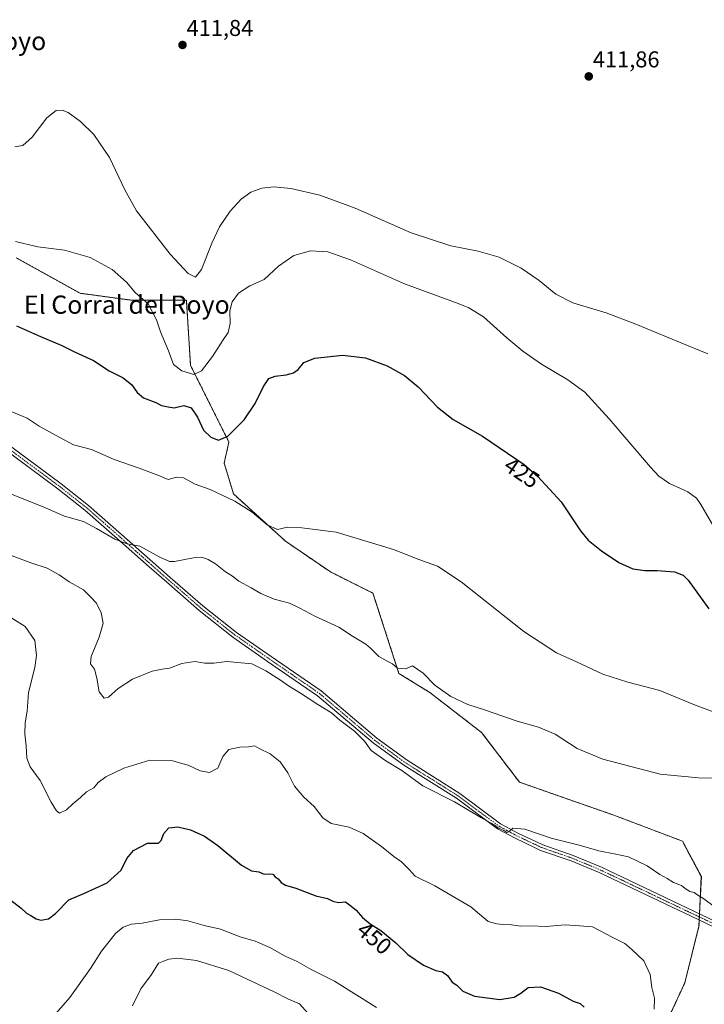
# Model space of a CAD drawing. Units: metres. Extents: x 566711 to 570160, y 4707932 to 4710279.
# Drawn here: x 567117 to 567416, y 4708765 to 4709196 of the extents above; entities that cross this region are included whole.
import ezdxf
from ezdxf.enums import TextEntityAlignment as Align

# ---------------------------------------------------------------- set-up
doc = ezdxf.new("R2010")
doc.units = ezdxf.units.M
doc.header["$MEASUREMENT"] = 0
doc.linetypes.add('TRAZO_Y_PUNTO', pattern=[1, 0.5, -0.25, 0, -0.25])
doc.linetypes.add('TRAZOS', pattern=[0.75, 0.5, -0.25])
for name, color, linetype, lineweight in [('Arbolado forestal', 92, 'TRAZOS', 0), ('Arbolado forestal CxS', 92, 'Continuous', 0), ('Carátula', 7, 'Continuous', 5), ('Cultivos herbáceos CxS', 92, 'Continuous', 0), ('Curva de nivel maestra', 36, 'Continuous', 30), ('Curva de nivel normal', 36, 'Continuous', 0), ('Pista no pavimentada', 254, 'Continuous', 13), ('Pista no pavimentada Cxs', 254, 'Continuous', 0), ('Pista pavimentada eje', 135, 'TRAZO_Y_PUNTO', 0), ('Punto de cota en terreno', 7, 'Continuous', 0), ('Rótulo de curva de nivel directora', 19, 'Continuous', 0), ('Rótulo de punto de cota en terreno', 19, 'Continuous', 0), ('Texto cartográfico', 19, 'Continuous', 0)]:
    doc.layers.add(name, color=color, linetype=linetype, lineweight=lineweight)
doc.styles.add('Arial', font='txt', dxfattribs={"height": 0.2})

# ---------------------------------------------------------------- blocks, each defined once
blk = doc.blocks.new('*U150')
at = {"layer": 'Cultivos herbáceos CxS', "color": 92, "linetype": 'Continuous', "lineweight": 0}
blk.add_polyline3d([(567401.48, 4708761.33, 443.83), (567407.67, 4708774.75, 442.55), (567413.86, 4708799.52, 441.09), (567414.9, 4708821.2, 438.5), (567406.64, 4708836.68, 436.82), (567376.72, 4708848.04, 436.79), (567352.99, 4708856.3, 436.6), (567335.45, 4708862.49, 437.07), (567318.94, 4708884.17, 435.74), (567296.25, 4708901.72, 435.29), (567282.83, 4708909.98, 435.18), (567271.48, 4708945.07, 432.02), (567252.91, 4708954.37, 431.55), (567233.31, 4708967.79, 430.36), (567210.61, 4708988.43, 429.09), (567206.49, 4709001.85, 426.41), (567208.55, 4709011.14, 425.2), (567191.83, 4709044.6, 419.45), (567189.98, 4709073.08, 415.58), (567166.25, 4709073.08, 420.96), (567143.55, 4709076.18, 422.02), (567115.69, 4709091.66, 420.9)], dxfattribs=at)
blk = doc.blocks.new('*U151')
at = {"layer": 'Arbolado forestal CxS', "color": 92, "linetype": 'Continuous', "lineweight": 0}
blk.add_polyline3d([(567115.69, 4709091.66, 420.9), (567143.55, 4709076.18, 422.02), (567166.25, 4709073.08, 420.96), (567189.98, 4709073.08, 415.58), (567191.83, 4709044.6, 419.45), (567208.55, 4709011.14, 425.2), (567206.49, 4709001.85, 426.41), (567210.61, 4708988.43, 429.09), (567233.31, 4708967.79, 430.36), (567252.91, 4708954.37, 431.55), (567271.48, 4708945.07, 432.02), (567282.83, 4708909.98, 435.18), (567296.25, 4708901.72, 435.29), (567318.94, 4708884.17, 435.74), (567335.45, 4708862.49, 437.07), (567352.99, 4708856.3, 436.6), (567376.72, 4708848.04, 436.79), (567406.64, 4708836.68, 436.82), (567414.9, 4708821.2, 438.5), (567413.86, 4708799.52, 441.09), (567407.67, 4708774.75, 442.55), (567401.48, 4708761.33, 443.83)], dxfattribs=at)
blk = doc.blocks.new('*U156')
at = {"layer": 'Curva de nivel normal', "color": 36, "linetype": 'Continuous', "lineweight": 0}
blk.add_polyline3d([(567115.09, 4709140.16, 415), (567118.56, 4709140.71, 415), (567122.7, 4709144.35, 415), (567129.06, 4709152.78, 415), (567133.15, 4709156.03, 415), (567135.81, 4709156.26, 415), (567138.29, 4709155.11, 415), (567143.82, 4709151.24, 415), (567149.62, 4709145.57, 415), (567156.36, 4709135.46, 415), (567163.05, 4709121.38, 415), (567168.22, 4709112.14, 415), (567182.88, 4709093.28, 415), (567190.82, 4709084.82, 415), (567194.04, 4709083.26, 415), (567196.64, 4709086.61, 415), (567201.08, 4709098.12, 415), (567204.48, 4709105.23, 415), (567209.12, 4709111.98, 415), (567213.88, 4709117.24, 415), (567218.18, 4709120.35, 415), (567222.94, 4709122.15, 415), (567228.19, 4709122.74, 415), (567235.54, 4709121.97, 415), (567248.32, 4709118.99, 415), (567263.72, 4709113.4, 415), (567288.18, 4709102.55, 415), (567305.44, 4709096.95, 415), (567317.38, 4709094.58, 415), (567326.57, 4709091.88, 415), (567336.2, 4709087.2, 415), (567344, 4709081.8, 415), (567351.39, 4709075.78, 415), (567358.81, 4709071.98, 415), (567373.34, 4709067.62, 415), (567386.28, 4709062.65, 415), (567408.93, 4709053.3, 415), (567417.68, 4709049.68, 415)], dxfattribs=at)
blk = doc.blocks.new('*U157')
at = {"layer": 'Curva de nivel normal', "color": 36, "linetype": 'Continuous', "lineweight": 0}
blk.add_polyline3d([(567107.9, 4708990.47, 435), (567127.47, 4708982.78, 435), (567136.76, 4708978.68, 435), (567145.07, 4708976.41, 435), (567150.69, 4708973.37, 435), (567158.74, 4708968.71, 435), (567164.08, 4708966.59, 435), (567169.69, 4708965.67, 435), (567178.46, 4708960.81, 435), (567182.65, 4708958.98, 435), (567184.87, 4708958.88, 435), (567193.16, 4708960.5, 435), (567196.79, 4708960.8, 435), (567199.53, 4708959.84, 435), (567202.69, 4708957.88, 435), (567207.09, 4708954.41, 435), (567210.17, 4708952.53, 435), (567212.9, 4708950.26, 435), (567218.26, 4708947.38, 435), (567222.5, 4708944.9, 435), (567228.38, 4708942.5, 435), (567235.05, 4708940.74, 435), (567239.48, 4708938.51, 435), (567246.05, 4708935.02, 435), (567256.51, 4708930.25, 435), (567262.61, 4708926.22, 435), (567268.36, 4708922.78, 435), (567270.44, 4708921, 435), (567274.03, 4708917.43, 435), (567277.96, 4708915.25, 435), (567280.08, 4708914.18, 435), (567282.17, 4708912.35, 435), (567285.66, 4708911.98, 435), (567288.74, 4708913.33, 435), (567293.45, 4708910.15, 435), (567298.49, 4708904.85, 435), (567305.42, 4708899.86, 435), (567312.98, 4708896.36, 435), (567320.63, 4708894, 435), (567334.41, 4708889.12, 435), (567343.78, 4708886.49, 435), (567351.01, 4708883.39, 435), (567360.74, 4708877.12, 435), (567371.82, 4708872.54, 435), (567396.89, 4708865.97, 435), (567413.68, 4708864.35, 435), (567426.34, 4708864.18, 435)], dxfattribs=at)
blk = doc.blocks.new('*U161')
at = {"layer": 'Curva de nivel normal', "color": 36, "linetype": 'Continuous', "lineweight": 0}
for points in [[(566730.3, 4708644.89, 480), (566731.13, 4708644.68, 480), (566744.21, 4708644.61, 480), (566749.86, 4708642.36, 480), (566753.93, 4708640.27, 480), (566758.69, 4708638.36, 480), (566764.01, 4708634.69, 480), (566769.96, 4708631.78, 480), (566779.06, 4708629.29, 480), (566791.07, 4708626.82, 480), (566798.09, 4708624.17, 480), (566804.13, 4708622.11, 480), (566812.34, 4708619.8, 480), (566822.3, 4708614.67, 480), (566832.56, 4708609.58, 480), (566840.52, 4708604.2, 480), (566849.3, 4708598.99, 480), (566856.98, 4708596.33, 480), (566868.39, 4708594.03, 480), (566880.74, 4708590.85, 480), (566889.4, 4708589.75, 480), (566901.42, 4708590.35, 480), (566911.88, 4708592.84, 480), (566919.65, 4708595.9, 480), (566921.49, 4708596.11, 480), (566926.46, 4708594.21, 480), (566940.74, 4708586.7, 480), (566951.07, 4708582.64, 480), (566957.06, 4708581.83, 480), (566966.06, 4708581.98, 480), (566976.06, 4708580.09, 480), (566985.06, 4708579.62, 480), (566990.14, 4708580.73, 480), (566998.47, 4708588.43, 480), (567003.06, 4708591.36, 480), (567005.23, 4708592.19, 480), (567008.39, 4708592.06, 480), (567014.74, 4708588.51, 480), (567021.81, 4708583.79, 480), (567028.71, 4708576.12, 480), (567037.51, 4708567.56, 480), (567044.41, 4708562.7, 480), (567051.15, 4708557.83, 480), (567062.46, 4708551.75, 480), (567075.47, 4708543.58, 480), (567088.74, 4708538.36, 480), (567109.38, 4708533.09, 480), (567123.04, 4708529.14, 480), (567136.71, 4708526.49, 480), (567145.7, 4708526.63, 480), (567151.99, 4708528.12, 480), (567157.88, 4708529.56, 480), (567162.69, 4708532.82, 480), (567165.6, 4708533.67, 480), (567167.9, 4708531.07, 480), (567169.6, 4708523.44, 480), (567172.76, 4708517.94, 480), (567179.86, 4708511.59, 480), (567188.83, 4708504.9, 480), (567194.6, 4708500.33, 480), (567201.94, 4708495.67, 480), (567212.67, 4708490.02, 480), (567226.12, 4708482.29, 480), (567240.32, 4708475.34, 480), (567255.76, 4708470.51, 480), (567274.6, 4708466.02, 480), (567285.02, 4708463.11, 480), (567294.56, 4708461.4, 480), (567306.47, 4708460.43, 480), (567328.02, 4708457.69, 480), (567349.76, 4708454.22, 480), (567361.99, 4708453.13, 480), (567369.76, 4708453.56, 480), (567376.7, 4708454.84, 480), (567386.1, 4708457.9, 480), (567395.33, 4708462.21, 480), (567400.32, 4708465.7, 480), (567404.91, 4708468.44, 480), (567408.03, 4708470.81, 480), (567410.63, 4708472.54, 480), (567412.36, 4708474.45, 480), (567411.68, 4708479.99, 480), (567405.24, 4708497.5, 480), (567402.62, 4708502.42, 480), (567397.04, 4708509.8, 480), (567388.15, 4708519.24, 480), (567382.42, 4708526.52, 480), (567379.1, 4708534.19, 480), (567375.08, 4708542.52, 480), (567371.04, 4708548, 480), (567365.51, 4708554.62, 480), (567356.3, 4708561.51, 480), (567349.93, 4708565.91, 480), (567337.2, 4708572.94, 480), (567330.62, 4708577.84, 480), (567327.44, 4708579.73, 480), (567321.29, 4708583.01, 480), (567310.42, 4708587.52, 480), (567300.89, 4708591.7, 480), (567294.5, 4708594.22, 480), (567287.36, 4708598.26, 480), (567285.03, 4708602, 480), (567281.44, 4708605.33, 480), (567270.07, 4708612.72, 480), (567266.1, 4708616.5, 480), (567264.11, 4708618.84, 480), (567262.24, 4708622.31, 480), (567260.26, 4708625, 480), (567257.15, 4708629.22, 480), (567251.32, 4708635.39, 480), (567249.64, 4708638.28, 480), (567248.84, 4708640.73, 480), (567248.68, 4708643.99, 480), (567247.17, 4708646.4, 480), (567241.12, 4708650.93, 480), (567229.37, 4708656.25, 480), (567214.45, 4708660.29, 480), (567208.03, 4708661.21, 480), (567203.36, 4708659.74, 480), (567196.7, 4708655.35, 480), (567192.04, 4708654.08, 480), (567188.88, 4708652.16, 480), (567188.74, 4708648.27, 480), (567187.88, 4708643.75, 480), (567186.04, 4708640.82, 480), (567184.17, 4708639.47, 480), (567183.1, 4708637.05, 480), (567183.58, 4708633.7, 480), (567185.6, 4708630.24, 480), (567187.33, 4708626.56, 480), (567186.85, 4708623.67, 480), (567182.96, 4708617.25, 480), (567175.31, 4708607.38, 480), (567167.98, 4708600.43, 480), (567162.04, 4708592.43, 480), (567155.96, 4708582.26, 480), (567152.11, 4708578.76, 480), (567148.18, 4708576.74, 480), (567142.25, 4708577.08, 480), (567136.38, 4708580.83, 480), (567130.64, 4708584.72, 480), (567125.52, 4708588.34, 480), (567115.05, 4708595.28, 480), (567106.2, 4708603.51, 480), (567102.35, 4708610.74, 480), (567097.95, 4708624.54, 480), (567093.62, 4708632.67, 480), (567090.04, 4708635.76, 480), (567083.28, 4708639.66, 480), (567077.11, 4708644.52, 480), (567073.31, 4708648.31, 480), (567068.07, 4708651.1, 480), (567061.93, 4708653.12, 480), (567054.97, 4708656.18, 480), (567050.76, 4708658.81, 480), (567046.65, 4708662.19, 480), (567043.48, 4708664.11, 480), (567040.26, 4708666.98, 480), (567036.44, 4708672.35, 480), (567033.99, 4708678.16, 480), (567030.68, 4708682.66, 480), (567026.77, 4708686.29, 480), (567021.29, 4708692.62, 480), (567015.54, 4708700.47, 480), (567008.67, 4708708.47, 480), (567004.56, 4708715.6, 480), (567002.38, 4708718.89, 480), (567001.35, 4708722.44, 480), (567001.06, 4708726.12, 480), (566999.92, 4708728.75, 480), (566996.28, 4708732.31, 480), (566988.96, 4708738.03, 480), (566984.49, 4708741.85, 480), (566980.8, 4708743.48, 480), (566971.82, 4708747.5, 480), (566962.99, 4708750.28, 480), (566958.52, 4708751.96, 480), (566954.93, 4708753.56, 480), (566944.63, 4708756.27, 480), (566933.76, 4708758.64, 480), (566926.32, 4708760.33, 480), (566922.97, 4708759.99, 480), (566920.17, 4708758.22, 480), (566916.41, 4708752.76, 480), (566914.74, 4708746.96, 480), (566914.64, 4708742.82, 480), (566913.92, 4708740.28, 480), (566912.43, 4708737.58, 480), (566911.29, 4708732.95, 480), (566907.47, 4708722.33, 480), (566904.25, 4708711.7, 480), (566903.38, 4708709.85, 480), (566899.91, 4708707.7, 480), (566888.34, 4708704.99, 480), (566884.98, 4708705.42, 480), (566879.7, 4708708.3, 480), (566873.37, 4708714.06, 480), (566870.03, 4708718.96, 480), (566866.76, 4708724.2, 480), (566864.34, 4708729.94, 480), (566858.75, 4708739.88, 480), (566853.87, 4708745.58, 480), (566847.18, 4708751.04, 480), (566843.96, 4708754.84, 480), (566841.11, 4708760.44, 480), (566836.51, 4708767.17, 480), (566834.6, 4708770.8, 480), (566833.08, 4708772.86, 480), (566831.6, 4708776.1, 480), (566828.94, 4708778.42, 480), (566825.9, 4708781.9, 480), (566816.95, 4708789.63, 480), (566812.89, 4708791.76, 480), (566808.66, 4708791.36, 480), (566806.3, 4708789.24, 480), (566805.1, 4708785.47, 480), (566803.16, 4708780.3, 480), (566802.05, 4708774.74, 480), (566801.74, 4708769.74, 480), (566800.28, 4708763.02, 480), (566799.88, 4708758.18, 480), (566799.96, 4708754.06, 480), (566798.64, 4708749.22, 480), (566797.9, 4708745.78, 480), (566796.12, 4708740.97, 480), (566792.68, 4708737.93, 480), (566786.65, 4708736.47, 480), (566782.08, 4708736.79, 480), (566778.02, 4708738.7, 480), (566773.25, 4708741.87, 480), (566766.72, 4708744.2, 480), (566761.76, 4708746.58, 480), (566756.65, 4708750.59, 480), (566753.43, 4708755.58, 480), (566750.26, 4708764.69, 480), (566746.38, 4708770.68, 480), (566743.21, 4708773.69, 480), (566729.78, 4708785.25, 480), (566728.94, 4708786.28, 480)], [(566730.3, 4708644.89, 480)]]:
    blk.add_polyline3d(points, dxfattribs=at)
blk = doc.blocks.new('*U166')
at = {"layer": 'Curva de nivel normal', "color": 36, "linetype": 'Continuous', "lineweight": 0}
blk.add_polyline3d([(567166.44, 4708764.74, 460), (567170.04, 4708772.08, 460), (567174.78, 4708778.41, 460), (567177.88, 4708783.34, 460), (567180.03, 4708784.24, 460), (567182.26, 4708785.04, 460), (567186.08, 4708785.56, 460), (567194.46, 4708784.5, 460), (567208.49, 4708780.2, 460), (567228.56, 4708770.73, 460), (567234.26, 4708767.78, 460), (567239.33, 4708765.56, 460), (567243.07, 4708761.53, 460)], dxfattribs=at)
blk = doc.blocks.new('*U169')
at = {"layer": 'Curva de nivel normal', "color": 36, "linetype": 'Continuous', "lineweight": 0}
blk.add_polyline3d([(567115.4, 4709098.73, 420), (567125.16, 4709096.49, 420), (567136.75, 4709095.06, 420), (567147.91, 4709091.84, 420), (567157.56, 4709086.54, 420), (567163.8, 4709081, 420), (567167.6, 4709076.43, 420), (567173.34, 4709071.54, 420), (567176.91, 4709064.58, 420), (567178.75, 4709059.28, 420), (567182.25, 4709051.04, 420), (567184.39, 4709045.03, 420), (567187.99, 4709042.33, 420), (567193.28, 4709040.68, 420), (567196.63, 4709042.32, 420), (567201.4, 4709048.51, 420), (567205.71, 4709055.34, 420), (567208.27, 4709059.01, 420), (567209.18, 4709062.91, 420), (567209.02, 4709068.52, 420), (567209.97, 4709072.49, 420), (567212.78, 4709076.26, 420), (567217.65, 4709079.4, 420), (567223.93, 4709082.15, 420), (567230.23, 4709087.98, 420), (567236.94, 4709092.72, 420), (567244.19, 4709094.68, 420), (567251.79, 4709094.25, 420), (567261.72, 4709090.72, 420), (567285.21, 4709080.31, 420), (567308.7, 4709071.72, 420), (567313.34, 4709069.85, 420), (567319.74, 4709065.84, 420), (567329.95, 4709056.64, 420), (567336.93, 4709050.84, 420), (567345.12, 4709045.24, 420), (567356.59, 4709038.4, 420), (567363.96, 4709032.88, 420), (567374.6, 4709021.22, 420), (567392.68, 4709000.19, 420), (567396.39, 4708996.26, 420), (567401.01, 4708992.96, 420), (567409.01, 4708989.36, 420), (567412.86, 4708986.65, 420), (567414.75, 4708983.89, 420), (567421.32, 4708972.39, 420)], dxfattribs=at)
blk = doc.blocks.new('*U175')
at = {"layer": 'Curva de nivel normal', "color": 36, "linetype": 'Continuous', "lineweight": 0}
blk.add_polyline3d([(567133.06, 4708761.56, 455), (567139.08, 4708768.41, 455), (567148.08, 4708781.08, 455), (567152.91, 4708788.61, 455), (567159.1, 4708796.32, 455), (567162.37, 4708799.08, 455), (567166.04, 4708800.39, 455), (567170.75, 4708800.82, 455), (567178.21, 4708802.28, 455), (567185.38, 4708802.58, 455), (567190.58, 4708801.85, 455), (567197.74, 4708799.87, 455), (567204.96, 4708798.19, 455), (567213.43, 4708794.92, 455), (567220.06, 4708792.9, 455), (567226.42, 4708790.24, 455), (567233.13, 4708786.48, 455), (567238.4, 4708784.02, 455), (567244.45, 4708780.65, 455), (567254.71, 4708775.48, 455), (567273.03, 4708763.97, 455)], dxfattribs=at)
blk = doc.blocks.new('*U177')
at = {"layer": 'Curva de nivel maestra', "color": 36, "linetype": 'Continuous', "lineweight": 30}
blk.add_polyline3d([(567113.28, 4708810.95, 450), (567117.89, 4708807.33, 450), (567120.14, 4708805.16, 450), (567122.11, 4708804.16, 450), (567124.33, 4708802.66, 450), (567126.44, 4708802.13, 450), (567129.71, 4708802.71, 450), (567132.85, 4708805.06, 450), (567138.62, 4708811.09, 450), (567145.26, 4708813.87, 450), (567155.36, 4708818.44, 450), (567161.45, 4708823.95, 450), (567164.01, 4708829.03, 450), (567166.93, 4708832.62, 450), (567173.01, 4708835.8, 450), (567177.86, 4708835.8, 450), (567178.99, 4708836.92, 450), (567180.2, 4708840.02, 450), (567182.37, 4708842.51, 450), (567186.28, 4708842.91, 450), (567191.76, 4708841.58, 450), (567197.9, 4708838.93, 450), (567203.75, 4708834.78, 450), (567214.02, 4708826.24, 450), (567218.36, 4708823.75, 450), (567221.7, 4708823.25, 450), (567224.03, 4708822.19, 450), (567226.03, 4708822.39, 450), (567227.8, 4708822.2, 450), (567228.79, 4708821.16, 450), (567230.02, 4708820.17, 450), (567231.39, 4708818.55, 450), (567233.27, 4708817.42, 450), (567237.76, 4708816.13, 450), (567246.53, 4708812.81, 450), (567251.63, 4708811.63, 450), (567253.99, 4708810.48, 450), (567256.36, 4708809.93, 450), (567259.5, 4708810.09, 450), (567261.18, 4708808.89, 450), (567264.17, 4708806.55, 450), (567266.93, 4708803.31, 450), (567270.2, 4708800.54, 450), (567274.89, 4708797.65, 450), (567281.41, 4708792.17, 450), (567286.69, 4708787.14, 450), (567293.58, 4708782.42, 450), (567298.94, 4708780.12, 450), (567301.92, 4708779.51, 450), (567304.02, 4708778.01, 450), (567306.02, 4708775.07, 450), (567308.1, 4708773.75, 450), (567310.69, 4708771.14, 450), (567315.85, 4708768.9, 450), (567326.92, 4708767.48, 450), (567333.09, 4708768.43, 450), (567336.08, 4708770.3, 450), (567339.25, 4708772.78, 450), (567344.64, 4708773, 450), (567352.54, 4708770.21, 450), (567358.91, 4708766.73, 450), (567361.96, 4708765.68, 450), (567363.76, 4708764.12, 450)], dxfattribs=at)
blk = doc.blocks.new('*U181')
at = {"layer": 'Curva de nivel maestra', "color": 36, "linetype": 'Continuous', "lineweight": 30}
blk.add_polyline3d([(567115.82, 4709061.98, 425), (567126.3, 4709057.31, 425), (567135.61, 4709053.36, 425), (567141.16, 4709050.56, 425), (567149.37, 4709046.74, 425), (567156.2, 4709042.24, 425), (567162.39, 4709039.24, 425), (567166.17, 4709036.2, 425), (567168.52, 4709032.76, 425), (567171.29, 4709030.53, 425), (567176.71, 4709028.38, 425), (567179.18, 4709027.18, 425), (567181.98, 4709026.52, 425), (567184.62, 4709026.11, 425), (567188.88, 4709027.12, 425), (567192.07, 4709026.05, 425), (567194.87, 4709021.96, 425), (567197.52, 4709016.38, 425), (567200.72, 4709013.27, 425), (567203.99, 4709012, 425), (567208.06, 4709013.74, 425), (567215.2, 4709020.86, 425), (567220.03, 4709028.03, 425), (567223.7, 4709035.48, 425), (567226.03, 4709038.85, 425), (567228.7, 4709039.95, 425), (567233.53, 4709040.49, 425), (567236.8, 4709041.38, 425), (567238.78, 4709042.88, 425), (567241.23, 4709045.94, 425), (567246.08, 4709047.8, 425), (567258.14, 4709049.04, 425), (567268.24, 4709047.92, 425), (567277.7, 4709044.38, 425), (567285.2, 4709040.23, 425), (567291.21, 4709035.24, 425), (567299.72, 4709026.42, 425), (567306.57, 4709020.93, 425), (567319.31, 4709013.67, 425), (567337.54, 4709001.36, 425), (567343.53, 4708996.07, 425), (567353.69, 4708985.04, 425), (567362.18, 4708972.39, 425), (567365.5, 4708968.27, 425), (567371.25, 4708963.63, 425), (567378.9, 4708958.45, 425), (567385.04, 4708955.75, 425), (567390.29, 4708955, 425), (567395.59, 4708955, 425), (567403.14, 4708954.46, 425), (567406.98, 4708952.96, 425), (567409.16, 4708950.71, 425), (567418.22, 4708938.17, 425)], dxfattribs=at)
blk = doc.blocks.new('5PATER')
at = {"layer": 'Carátula', "linetype": 'Continuous', "lineweight": 5}
h = blk.add_hatch(color=250, dxfattribs=at)
edge = h.paths.add_edge_path()
edge.add_ellipse((0, 0.01), major_axis=(-1.33, -1.34), ratio=0.999422, start_angle=0, end_angle=360)
blk = doc.blocks.new('*U182')
at = {"layer": 'Pista no pavimentada Cxs', "color": 254, "linetype": 'Continuous', "lineweight": 0}
for points in [[(567105.77, 4709014.76, 431.51), (567135.35, 4708992.8, 432.82), (567147.27, 4708983.37, 433.52), (567161.67, 4708970.74, 434.54), (567175.39, 4708958.57, 435.37), (567182.97, 4708951.94, 435.77), (567197.16, 4708939.52, 436.43), (567211.82, 4708927.94, 437.58), (567226.95, 4708917.38, 438.76), (567248.81, 4708902.32, 439.33), (567273.13, 4708881.72, 439.25), (567286.38, 4708872.05, 439.32), (567309.38, 4708857.54, 439.6), (567327.25, 4708844.3, 439.86), (567334.77, 4708840.23, 440.01), (567342.84, 4708836.39, 440.27), (567345.67, 4708835.06, 440.32), (567358.97, 4708830.46, 440.76), (567371.28, 4708825.32, 441.12), (567433.67, 4708795.65, 440.48)], [(567432.61, 4708793.3, 440.8), (567413.48, 4708802.39, 440.82), (567370.23, 4708822.96, 441.29), (567358.05, 4708828.05, 441.02), (567344.69, 4708832.66, 440.58), (567341.74, 4708834.06, 440.42), (567333.6, 4708837.93, 440.16), (567325.86, 4708842.11, 440.08), (567307.93, 4708855.41, 439.84), (567284.93, 4708869.91, 439.53), (567271.53, 4708879.69, 439.38), (567247.24, 4708900.27, 439.51), (567225.48, 4708915.26, 439.07), (567210.29, 4708925.87, 437.88), (567195.51, 4708937.53, 436.61), (567181.27, 4708950, 435.86), (567173.68, 4708956.63, 435.59), (567159.97, 4708968.81, 434.78), (567145.62, 4708981.39, 433.76), (567133.78, 4708990.75, 433.03), (567104.16, 4709012.75, 431.8)]]:
    blk.add_polyline3d(points, dxfattribs=at)

msp = doc.modelspace()

# ---------------------------------------------------------------- linework, layer by layer
at = {"layer": 'Arbolado forestal', "color": 92, "linetype": 'TRAZOS', "lineweight": 0}
msp.add_polyline3d([(567401.48, 4708761.33, 443.83), (567407.67, 4708774.75, 442.55), (567413.86, 4708799.52, 441.09), (567413.99, 4708802.15, 440.84), (567414.05, 4708803.55, 440.71), (567414.12, 4708804.95, 440.65), (567414.89, 4708821.2, 438.5), (567406.64, 4708836.68, 436.82), (567376.72, 4708848.04, 436.79), (567352.99, 4708856.3, 436.6), (567335.45, 4708862.49, 437.07), (567318.94, 4708884.17, 435.74), (567296.25, 4708901.72, 435.29), (567282.83, 4708909.98, 435.18), (567271.48, 4708945.08, 432.02), (567252.91, 4708954.37, 431.55), (567233.31, 4708967.79, 430.36), (567210.61, 4708988.43, 429.09), (567206.49, 4709001.85, 426.41), (567208.55, 4709011.14, 425.2), (567191.83, 4709044.6, 419.45), (567189.98, 4709073.08, 415.58), (567166.25, 4709073.08, 420.96), (567143.55, 4709076.18, 422.02), (567115.69, 4709091.66, 420.9)], dxfattribs=at)
at = {"layer": 'Cultivos herbáceos CxS', "color": 92, "linetype": 'Continuous', "lineweight": 0}
msp.add_polyline3d([(567401.48, 4708761.33, 443.83), (567407.67, 4708774.75, 442.55), (567413.86, 4708799.52, 441.09), (567413.99, 4708802.15, 440.84), (567414.05, 4708803.55, 440.71), (567414.12, 4708804.95, 440.65), (567414.89, 4708821.2, 438.5), (567406.64, 4708836.68, 436.82), (567376.72, 4708848.04, 436.79), (567352.99, 4708856.3, 436.6), (567335.45, 4708862.49, 437.07), (567318.94, 4708884.17, 435.74), (567296.25, 4708901.72, 435.29), (567282.83, 4708909.98, 435.18), (567271.48, 4708945.08, 432.02), (567252.91, 4708954.37, 431.55), (567233.31, 4708967.79, 430.36), (567210.61, 4708988.43, 429.09), (567206.49, 4709001.85, 426.41), (567208.55, 4709011.14, 425.2), (567191.83, 4709044.6, 419.45), (567189.98, 4709073.08, 415.58), (567166.25, 4709073.08, 420.96), (567143.55, 4709076.18, 422.02), (567115.69, 4709091.66, 420.9)], dxfattribs=at)
at = {"layer": 'Curva de nivel normal', "color": 36, "linetype": 'Continuous', "lineweight": 0}
for points in [[(567113.51, 4709024.54, 430), (567120.4, 4709021.5, 430), (567125.68, 4709018.08, 430), (567134.74, 4709013.15, 430), (567140.74, 4709009.9, 430), (567148.51, 4709007.83, 430), (567158.41, 4709003.44, 430), (567169.41, 4708999.78, 430), (567177.51, 4708996.69, 430), (567182.07, 4708994.83, 430), (567185.71, 4708995.82, 430), (567188.69, 4708995.42, 430), (567193.8, 4708992.74, 430), (567200.34, 4708990.35, 430), (567211.22, 4708985.23, 430), (567218.73, 4708980.42, 430), (567225.29, 4708974.98, 430), (567229.82, 4708972.84, 430), (567234.09, 4708973.99, 430), (567240.39, 4708973.62, 430), (567255.36, 4708971.72, 430), (567269.39, 4708967.52, 430), (567280.48, 4708964.11, 430), (567291.46, 4708959.78, 430), (567299.7, 4708956.9, 430), (567309.96, 4708950, 430), (567337.32, 4708928.36, 430), (567351.64, 4708919.01, 430), (567360.39, 4708915.09, 430), (567371.91, 4708909.62, 430), (567382.81, 4708906.19, 430), (567396.81, 4708902.52, 430), (567411.94, 4708896.32, 430), (567425.9, 4708890.96, 430)], [(567111.2, 4708962.42, 440), (567122.56, 4708958.26, 440), (567129.25, 4708956.02, 440), (567134.36, 4708953.16, 440), (567138.81, 4708950.09, 440), (567145.01, 4708946.49, 440), (567148.15, 4708943.45, 440), (567150.69, 4708940.7, 440), (567152.82, 4708936.46, 440), (567153.62, 4708931.92, 440), (567151.92, 4708925.88, 440), (567148.37, 4708917.38, 440), (567148.18, 4708914.14, 440), (567149.83, 4708911.81, 440), (567150.86, 4708907.89, 440), (567151.93, 4708901.96, 440), (567154.15, 4708899.15, 440), (567156.04, 4708899.6, 440), (567160.19, 4708903.44, 440), (567166.4, 4708907.46, 440), (567174.98, 4708910.94, 440), (567179.48, 4708911.9, 440), (567182.65, 4708912.28, 440), (567188.04, 4708914.33, 440), (567193.71, 4708915.22, 440), (567198.04, 4708914.46, 440), (567202.03, 4708914.54, 440), (567207.73, 4708915.15, 440), (567218.51, 4708914.21, 440), (567224.76, 4708911.08, 440), (567231.13, 4708907.03, 440), (567234.62, 4708904.52, 440), (567239.9, 4708901.31, 440), (567247.38, 4708896.41, 440), (567253.43, 4708892.73, 440), (567257.07, 4708889.55, 440), (567263.42, 4708884.74, 440), (567267.73, 4708880.46, 440), (567270.77, 4708876.26, 440), (567277.04, 4708871.78, 440), (567284.09, 4708867.52, 440), (567293.28, 4708860.88, 440), (567307.11, 4708853.88, 440), (567318.63, 4708847.01, 440), (567324.38, 4708843.76, 440), (567326.32, 4708842.36, 440), (567328.69, 4708841.4, 440), (567329.93, 4708840.52, 440), (567330.82, 4708840.79, 440), (567332.54, 4708842.4, 440), (567337.82, 4708841.93, 440), (567349.31, 4708838.02, 440), (567361.49, 4708834.87, 440), (567370.11, 4708832.5, 440), (567377.56, 4708830.95, 440), (567383.16, 4708829.77, 440), (567391.24, 4708825.84, 440), (567396.84, 4708822.11, 440), (567400.03, 4708820.37, 440), (567402.75, 4708818.58, 440), (567406.29, 4708817.3, 440), (567407.88, 4708815.94, 440), (567409.94, 4708814.68, 440), (567411.82, 4708814.27, 440), (567412.98, 4708813.38, 440), (567416.02, 4708811.41, 440), (567425.66, 4708804.39, 440)], [(567394.3, 4708763.18, 445), (567394.42, 4708768.08, 445), (567393.25, 4708772.74, 445), (567392.54, 4708778.41, 445), (567389.75, 4708784.34, 445), (567384.48, 4708789.39, 445), (567381.48, 4708791.93, 445), (567376.22, 4708794.55, 445), (567367.36, 4708799.24, 445), (567361.72, 4708799.74, 445), (567355.43, 4708800.08, 445), (567346.98, 4708799.32, 445), (567340.43, 4708799.66, 445), (567336.02, 4708799.56, 445), (567331.97, 4708800.09, 445), (567328.15, 4708800.24, 445), (567325.62, 4708800.56, 445), (567321.78, 4708801.56, 445), (567314.3, 4708808.03, 445), (567298.49, 4708817.2, 445), (567289.93, 4708821.31, 445), (567287.32, 4708824.36, 445), (567283.9, 4708827.61, 445), (567280.6, 4708829.92, 445), (567275.24, 4708834.39, 445), (567267.24, 4708839.98, 445), (567261.07, 4708842.81, 445), (567253.27, 4708844.4, 445), (567249.52, 4708846.89, 445), (567245.74, 4708851.77, 445), (567241.3, 4708855.85, 445), (567237.23, 4708860.66, 445), (567234.27, 4708866.48, 445), (567230.95, 4708871.32, 445), (567226.53, 4708874.9, 445), (567221.76, 4708877.22, 445), (567219.71, 4708878.42, 445), (567217.08, 4708877.87, 445), (567213.31, 4708877.77, 445), (567208.6, 4708876.69, 445), (567205.88, 4708873.69, 445), (567203.66, 4708868.54, 445), (567200.11, 4708866.67, 445), (567196, 4708867.36, 445), (567190.84, 4708869.86, 445), (567187.95, 4708870.64, 445), (567184.03, 4708871.83, 445), (567173.96, 4708872.13, 445), (567162.67, 4708868.65, 445), (567154.78, 4708864.77, 445), (567151.5, 4708862.31, 445), (567149.58, 4708860.06, 445), (567146.37, 4708858.24, 445), (567143.71, 4708855.7, 445), (567140.37, 4708853.06, 445), (567137.7, 4708850.32, 445), (567134.6, 4708848.91, 445), (567133.31, 4708850.01, 445), (567130.98, 4708853.68, 445), (567126.15, 4708863.18, 445), (567121.82, 4708869.16, 445), (567120.32, 4708872.94, 445), (567120.01, 4708878.35, 445), (567119.43, 4708883.55, 445), (567119.65, 4708888.38, 445), (567120.44, 4708893.56, 445), (567120.98, 4708901.6, 445), (567123.75, 4708912.52, 445), (567124.56, 4708917.85, 445), (567123.74, 4708924.35, 445), (567119.51, 4708930.54, 445), (567113.78, 4708934.1, 445)]]:
    msp.add_polyline3d(points, dxfattribs=at)
at = {"layer": 'Pista no pavimentada', "color": 254, "linetype": 'Continuous', "lineweight": 13}
for points in [[(567432.61, 4708793.3, 440.8), (567413.48, 4708802.39, 440.82), (567370.23, 4708822.96, 441.29), (567358.05, 4708828.05, 441.02), (567344.69, 4708832.66, 440.58), (567341.74, 4708834.06, 440.42), (567333.6, 4708837.93, 440.16), (567325.86, 4708842.11, 440.08), (567307.93, 4708855.41, 439.84), (567284.93, 4708869.91, 439.53), (567271.53, 4708879.69, 439.38), (567247.24, 4708900.27, 439.51), (567225.48, 4708915.26, 439.07), (567210.29, 4708925.87, 437.88), (567195.51, 4708937.53, 436.61), (567181.27, 4708950, 435.86), (567173.68, 4708956.63, 435.59), (567159.97, 4708968.81, 434.78), (567145.62, 4708981.39, 433.76), (567133.78, 4708990.75, 433.03), (567104.16, 4709012.75, 431.8)], [(567105.77, 4709014.76, 431.51), (567135.35, 4708992.8, 432.82), (567147.27, 4708983.37, 433.52), (567161.67, 4708970.74, 434.54), (567175.39, 4708958.57, 435.37), (567182.97, 4708951.94, 435.77), (567197.16, 4708939.52, 436.43), (567211.82, 4708927.94, 437.58), (567226.95, 4708917.38, 438.76), (567248.81, 4708902.32, 439.33), (567273.13, 4708881.72, 439.25), (567286.38, 4708872.05, 439.32), (567309.38, 4708857.54, 439.6), (567327.25, 4708844.3, 439.86), (567334.77, 4708840.23, 440.01), (567342.84, 4708836.39, 440.27), (567345.67, 4708835.06, 440.32), (567358.97, 4708830.46, 440.76), (567371.28, 4708825.32, 441.12), (567433.67, 4708795.65, 440.48)]]:
    msp.add_polyline3d(points, dxfattribs=at)
at = {"layer": 'Pista pavimentada eje', "color": 135, "linetype": 'TRAZO_Y_PUNTO', "lineweight": 0}
msp.add_polyline3d([(567104.97, 4709013.76, 431.64), (567119.78, 4709002.76, 432.14), (567134.57, 4708991.78, 432.9), (567140.49, 4708987.1, 433.25), (567146.45, 4708982.38, 433.62), (567153.65, 4708976.07, 434.19), (567160.82, 4708969.78, 434.64), (567167.68, 4708963.69, 435.1), (567174.54, 4708957.6, 435.47), (567178.33, 4708954.29, 435.61), (567182.12, 4708950.97, 435.81), (567189.22, 4708944.76, 436.18), (567196.34, 4708938.53, 436.48), (567203.67, 4708932.74, 437.01), (567211.06, 4708926.91, 437.72), (567218.65, 4708921.6, 438.39), (567226.22, 4708916.32, 438.9), (567248.03, 4708901.3, 439.42), (567260.19, 4708891, 439.43), (567272.33, 4708880.71, 439.32), (567285.66, 4708870.98, 439.41), (567297.16, 4708863.73, 439.44), (567308.66, 4708856.48, 439.71), (567317.59, 4708849.86, 439.77), (567326.56, 4708843.21, 439.92), (567330.43, 4708841.12, 440.07), (567334.19, 4708839.08, 440.07), (567342.29, 4708835.23, 440.36), (567343.71, 4708834.56, 440.38), (567345.18, 4708833.86, 440.43), (567351.86, 4708831.56, 440.81), (567358.51, 4708829.26, 440.88), (567370.76, 4708824.14, 441.19), (567423.58, 4708799.02, 440.71)], dxfattribs=at)

# ---------------------------------------------------------------- block references
at = {"layer": 'Arbolado forestal CxS', "color": 92, "linetype": 'Continuous', "lineweight": 0}
msp.add_blockref('*U151', (0, 0), dxfattribs=at)
at = {"layer": 'Cultivos herbáceos CxS', "color": 92, "linetype": 'Continuous', "lineweight": 0}
msp.add_blockref('*U150', (0, 0), dxfattribs=at)
at = {"layer": 'Curva de nivel maestra', "color": 36, "linetype": 'Continuous', "lineweight": 30}
for name in ['*U181', '*U177']:
    msp.add_blockref(name, (0, 0), dxfattribs=at)
at = {"layer": 'Curva de nivel normal', "color": 36, "linetype": 'Continuous', "lineweight": 0}
for name in ['*U169', '*U156', '*U157', '*U175', '*U166', '*U161']:
    msp.add_blockref(name, (0, 0), dxfattribs=at)
at = {"layer": 'Pista no pavimentada Cxs', "color": 254, "linetype": 'Continuous', "lineweight": 0}
msp.add_blockref('*U182', (0, 0), dxfattribs=at)
at = {"layer": 'Punto de cota en terreno', "linetype": 'Continuous', "lineweight": 0}
for p in [(567188.3, 4709184.69, 411.84), (567365.73, 4709170.95, 411.86)]:
    msp.add_blockref('5PATER', p, dxfattribs=at)

# ---------------------------------------------------------------- texts
at = {"layer": 'Rótulo de curva de nivel directora', "color": 19, "linetype": 'Continuous', "lineweight": 0, "style": 'Arial'}
for s, rotation, p in [('425', -34.0297, (567336.53, 4708997.78)), ('450', -40.2677, (567272.1, 4708794.3))]:
    msp.add_text(s, height=7, rotation=rotation, dxfattribs=at).set_placement(p, align=Align.MIDDLE_CENTER)
at = {"layer": 'Rótulo de punto de cota en terreno', "color": 19, "linetype": 'Continuous', "lineweight": 0, "style": 'Arial'}
for s, p in [('411,84', (567190.06, 4709186.45)), ('411,86', (567367.49, 4709172.71))]:
    msp.add_text(s, height=7, dxfattribs=at).set_placement(p, align=Align.BOTTOM_LEFT)
at = {"layer": 'Texto cartográfico', "color": 19, "linetype": 'Continuous', "lineweight": 0, "style": 'Arial'}
for s, p in [('Corral Royo', (567099, 4709186.43)), ('El Corral del Royo', (567163.97, 4709071.19))]:
    msp.add_text(s, height=8, dxfattribs=at).set_placement(p, align=Align.MIDDLE_CENTER)

doc.saveas('drawing.dxf')
